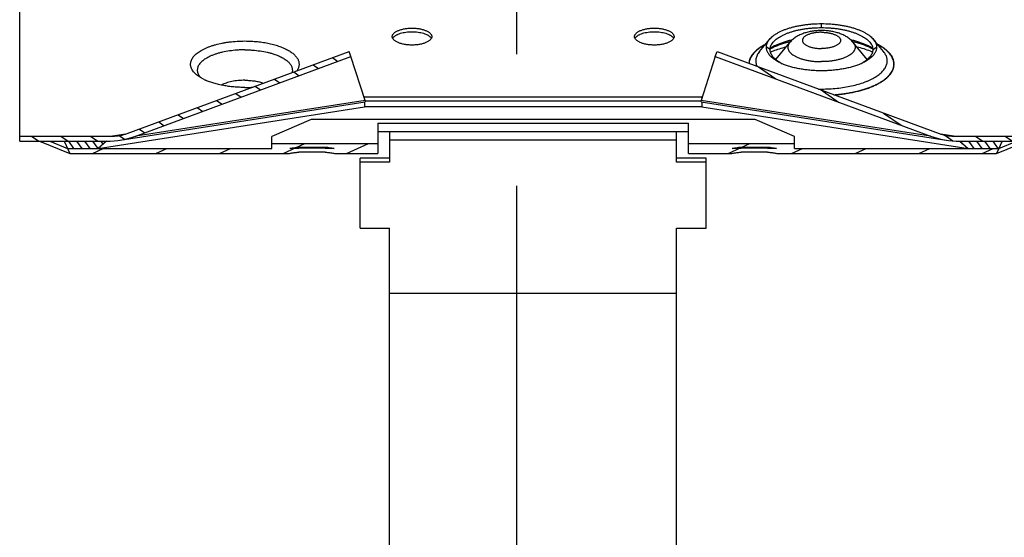
# Model space of a CAD drawing. Units: inches. Extents: x -0.7 to 14.9, y 0.2 to 7.3.
# Drawn here: x 9.9 to 10.6, y 3.5 to 3.9 of the extents above; entities that cross this region are included whole.
import ezdxf

# ---------------------------------------------------------------- set-up
doc = ezdxf.new("R2010")
doc.units = ezdxf.units.IN
doc.header["$LTSCALE"] = 1.21
doc.header["$MEASUREMENT"] = 0
doc.linetypes.add('CENTER', pattern=[0.6, 0.375, -0.075, 0.075, -0.075])
doc.layers.get('0').update_dxf_attribs({"linetype": 'CONTINUOUS'})
doc.layers.add('12_COMPONENTS', color=7, linetype='CONTINUOUS')
doc.layers.add('FITTING', color=7, linetype='CONTINUOUS')

# ---------------------------------------------------------------- blocks, each defined once
blk = doc.blocks.new('G4')
at = {"linetype": 'Continuous'}
h = blk.add_hatch(dxfattribs=at)
h.set_pattern_fill('DEFAULT__6', color=2, scale=0.012854, angle=325, style=0, pattern_type=0)
h.set_pattern_definition([(325, (4.5, 5.886364), (0.007372484, 0.010528999), [])])
edge = h.paths.add_edge_path()
edge.add_line((8.60954, 10.48603), (8.68011, 10.48603))
edge.add_spline(control_points=[(8.69125, 10.48797), (8.69016, 10.48756), (8.68789, 10.4869), (8.68406, 10.48622), (8.68145, 10.48603), (8.68011, 10.48603)], knot_values=[0, 0, 0, 0, 0.333333, 0.666667, 1, 1, 1, 1], degree=3, periodic=0)
edge.add_line((8.69125, 10.48797), (8.85979, 10.55035))
edge.add_line((8.86117, 10.54649), (8.85979, 10.55035))
edge.add_line((8.69783, 10.48603), (8.86117, 10.54649))
edge.add_spline(control_points=[(8.69783, 10.48603), (8.69569, 10.48524), (8.69119, 10.48391), (8.68345, 10.48252), (8.67823, 10.48216), (8.67555, 10.48216)], knot_values=[0, 0, 0, 0, 0.333333, 0.666667, 1, 1, 1, 1], degree=3, periodic=0)
edge.add_line((8.60954, 10.48216), (8.67555, 10.48216))
edge.add_line((8.60954, 10.48216), (8.60954, 10.48603))
edge = h.paths.add_edge_path()
edge.add_line((9.31898, 10.48603), (9.38954, 10.48603))
edge.add_line((9.38954, 10.48216), (9.38954, 10.48603))
edge.add_line((9.32353, 10.48216), (9.38954, 10.48216))
edge.add_spline(control_points=[(9.30125, 10.48603), (9.30339, 10.48524), (9.3079, 10.48391), (9.31563, 10.48252), (9.32085, 10.48216), (9.32353, 10.48216)], knot_values=[0, 0, 0, 0, 0.333333, 0.666667, 1, 1, 1, 1], degree=3, periodic=0)
edge.add_line((9.13791, 10.54649), (9.30125, 10.48603))
edge.add_line((9.13791, 10.54649), (9.13929, 10.55035))
edge.add_line((9.13929, 10.55035), (9.30784, 10.48797))
edge.add_spline(control_points=[(9.30784, 10.48797), (9.30892, 10.48756), (9.31119, 10.4869), (9.31502, 10.48622), (9.31763, 10.48603), (9.31898, 10.48603)], knot_values=[0, 0, 0, 0, 0.333333, 0.666667, 1, 1, 1, 1], degree=3, periodic=0)
h = blk.add_hatch(dxfattribs=at)
h.set_pattern_fill('DEFAULT__5', color=2, scale=0.005, angle=125, style=0, pattern_type=0)
h.set_pattern_definition([(125, (4.5, 5.886364), (-0.0040957602, -0.0028678822), [])])
edge = h.paths.add_edge_path()
edge.add_line((8.64338, 10.48216), (8.67555, 10.48216))
edge.add_line((8.67555, 10.48216), (8.66905, 10.47662))
edge.add_line((8.64586, 10.47662), (8.66905, 10.47662))
edge.add_line((8.64338, 10.48216), (8.64586, 10.47662))
edge = h.paths.add_edge_path()
edge.add_line((9.32353, 10.48216), (9.35571, 10.48216))
edge.add_line((9.35571, 10.48216), (9.35323, 10.47662))
edge.add_line((9.33004, 10.47662), (9.35323, 10.47662))
edge.add_line((9.32353, 10.48216), (9.33004, 10.47662))
h = blk.add_hatch(dxfattribs=at)
h.set_pattern_fill('DEFAULT__4', color=2, scale=0.020406, angle=205, style=0, pattern_type=0)
h.set_pattern_definition([(205, (4.5, 5.886364), (0.00862375, -0.018493695), [])])
edge = h.paths.add_edge_path()
edge.add_line((8.64759, 10.47275), (8.81208, 10.47275))
edge.add_line((8.64586, 10.47662), (8.64759, 10.47275))
edge.add_line((8.64586, 10.47662), (8.80104, 10.47662))
edge.add_line((8.80104, 10.47662), (8.80104, 10.4805))
edge.add_line((8.80104, 10.4805), (8.88154, 10.4805))
edge.add_line((8.88154, 10.4805), (8.88154, 10.47275))
edge.add_line((8.851, 10.47275), (8.88154, 10.47275))
edge.add_spline(control_points=[(8.84154, 10.47379), (8.8425, 10.47379), (8.84433, 10.47365), (8.84676, 10.47324), (8.84897, 10.47287), (8.85034, 10.47275), (8.851, 10.47275)], knot_values=[0, 0, 0, 0, 0.25, 0.5, 0.75, 1, 1, 1, 1], degree=3, periodic=0)
edge.add_line((8.84154, 10.47379), (8.82154, 10.47379))
edge.add_spline(control_points=[(8.81208, 10.47275), (8.81274, 10.47275), (8.81412, 10.47287), (8.81633, 10.47324), (8.81876, 10.47365), (8.82058, 10.47379), (8.82154, 10.47379)], knot_values=[0, 0, 0, 0, 0.25, 0.5, 0.75, 1, 1, 1, 1], degree=3, periodic=0)
edge = h.paths.add_edge_path()
edge.add_line((9.11754, 10.47275), (9.14808, 10.47275))
edge.add_line((9.11754, 10.4805), (9.11754, 10.47275))
edge.add_line((9.11754, 10.4805), (9.19804, 10.4805))
edge.add_line((9.19804, 10.47662), (9.19804, 10.4805))
edge.add_line((9.19804, 10.47662), (9.35323, 10.47662))
edge.add_line((9.35323, 10.47662), (9.35149, 10.47275))
edge.add_line((9.187, 10.47275), (9.35149, 10.47275))
edge.add_spline(control_points=[(9.17754, 10.47379), (9.1785, 10.47379), (9.18033, 10.47365), (9.18276, 10.47324), (9.18497, 10.47287), (9.18634, 10.47275), (9.187, 10.47275)], knot_values=[0, 0, 0, 0, 0.25, 0.5, 0.75, 1, 1, 1, 1], degree=3, periodic=0)
edge.add_line((9.17754, 10.47379), (9.15754, 10.47379))
edge.add_spline(control_points=[(9.14808, 10.47275), (9.14874, 10.47275), (9.15012, 10.47287), (9.15233, 10.47324), (9.15476, 10.47365), (9.15658, 10.47379), (9.15754, 10.47379)], knot_values=[0, 0, 0, 0, 0.25, 0.5, 0.75, 1, 1, 1, 1], degree=3, periodic=0)
at = {"layer": '12_COMPONENTS', "color": 7, "linetype": 'Continuous'}
for p, q in [((8.60954, 10.48216), (8.60954, 10.71933)), ((8.89289, 10.56031), (8.89328, 10.56092)), ((8.92181, 10.56092), (8.92219, 10.56031)), ((9.07689, 10.56031), (9.07728, 10.56092)), ((9.10581, 10.56092), (9.10619, 10.56031)), ((9.17144, 10.55027), (9.17904, 10.55953)), ((9.18151, 10.55322), (9.17939, 10.55211)), ((9.18383, 10.54424), (9.19445, 10.55717)), ((9.25325, 10.54424), (9.24263, 10.55717)), ((9.26565, 10.55027), (9.25804, 10.55953)), ((8.69125, 10.48797), (8.85979, 10.55035)), ((8.69783, 10.48603), (8.86117, 10.54649)), ((8.86117, 10.54649), (8.85979, 10.55035)), ((8.87196, 10.51315), (8.86117, 10.54649)), ((9.13791, 10.54649), (9.12712, 10.51315)), ((9.13791, 10.54649), (9.13929, 10.55035)), ((9.13791, 10.54649), (9.30125, 10.48603)), ((9.13929, 10.55035), (9.30784, 10.48797)), ((8.87134, 10.51544), (8.8714, 10.51547)), ((8.8714, 10.51547), (8.87154, 10.51585)), ((8.87154, 10.51585), (9.12754, 10.51585)), ((8.87154, 10.51484), (8.87154, 10.51544)), ((9.12754, 10.51585), (9.12774, 10.51544)), ((9.12754, 10.51484), (9.12754, 10.51544)), ((8.66905, 10.47662), (8.87154, 10.50817)), ((8.68574, 10.48298), (8.87188, 10.51198)), ((8.87154, 10.51198), (8.87154, 10.50817)), ((9.12754, 10.50817), (8.87154, 10.50817)), ((8.87196, 10.51315), (8.872, 10.51259)), ((9.12712, 10.51269), (8.87196, 10.51269)), ((9.12708, 10.51259), (9.12712, 10.51315)), ((9.1272, 10.51198), (9.31335, 10.48298)), ((9.12754, 10.51198), (9.12754, 10.50817)), ((9.12754, 10.50817), (9.33004, 10.47662)), ((8.83104, 10.49871), (8.80104, 10.48587)), ((9.16804, 10.49871), (8.83104, 10.49871)), ((8.88154, 10.49592), (9.11754, 10.49592)), ((8.88154, 10.49592), (8.88154, 10.47275)), ((9.11754, 10.47275), (9.11754, 10.49592)), ((9.19804, 10.48587), (9.16804, 10.49871)), ((8.60954, 10.48603), (8.68011, 10.48603)), ((8.80104, 10.47662), (8.80104, 10.48587)), ((8.88154, 10.4896), (9.11754, 10.4896)), ((8.89054, 10.4896), (8.89054, 10.46616)), ((9.10854, 10.46616), (9.10854, 10.4896)), ((9.19804, 10.47662), (9.19804, 10.48587)), ((9.31898, 10.48603), (9.38954, 10.48603)), ((8.60954, 10.48216), (8.67555, 10.48216)), ((8.62459, 10.48216), (8.64759, 10.47275)), ((8.63233, 10.48216), (8.64586, 10.47662)), ((8.64338, 10.48216), (8.64759, 10.47275)), ((8.67555, 10.48216), (8.66905, 10.47662)), ((8.80104, 10.4805), (8.88154, 10.4805)), ((8.84154, 10.47751), (8.82154, 10.47751)), ((9.10854, 10.48289), (8.89054, 10.48289)), ((9.11754, 10.4805), (9.19804, 10.4805)), ((9.17754, 10.47751), (9.15754, 10.47751)), ((9.32353, 10.48216), (9.38954, 10.48216)), ((9.32353, 10.48216), (9.33004, 10.47662)), ((9.35149, 10.47275), (9.37449, 10.48216)), ((9.35571, 10.48216), (9.35149, 10.47275)), ((9.35323, 10.47662), (9.36675, 10.48216)), ((8.64586, 10.47662), (8.80104, 10.47662)), ((8.64759, 10.47275), (8.81208, 10.47275)), ((8.8146, 10.47662), (8.82154, 10.47691)), ((8.81642, 10.4768), (8.8146, 10.47662)), ((8.81859, 10.4772), (8.81642, 10.4768)), ((8.84154, 10.47735), (8.82154, 10.47735)), ((8.84154, 10.47691), (8.82154, 10.47691)), ((8.84154, 10.47379), (8.82154, 10.47379)), ((8.84154, 10.47691), (8.84848, 10.47662)), ((8.84666, 10.4768), (8.84449, 10.4772)), ((8.84848, 10.47662), (8.84666, 10.4768)), ((8.851, 10.47275), (8.88154, 10.47275)), ((9.11754, 10.47275), (9.14808, 10.47275)), ((9.1506, 10.47662), (9.15754, 10.47691)), ((9.15242, 10.4768), (9.1506, 10.47662)), ((9.15459, 10.4772), (9.15242, 10.4768)), ((9.17754, 10.47735), (9.15754, 10.47735)), ((9.17754, 10.47691), (9.15754, 10.47691)), ((9.17754, 10.47379), (9.15754, 10.47379)), ((9.17754, 10.47691), (9.18448, 10.47662)), ((9.18266, 10.4768), (9.18049, 10.4772)), ((9.18448, 10.47662), (9.18266, 10.4768)), ((9.187, 10.47275), (9.35149, 10.47275)), ((9.19804, 10.47662), (9.35323, 10.47662)), ((8.86804, 10.41609), (8.86804, 10.46937)), ((8.89054, 10.46937), (8.86804, 10.46937)), ((8.89054, 10.46616), (8.86804, 10.46616)), ((9.13104, 10.46937), (9.10854, 10.46937)), ((9.13104, 10.46616), (9.10854, 10.46616)), ((9.13104, 10.41609), (9.13104, 10.46937)), ((8.86804, 10.41609), (8.89054, 10.41609)), ((8.89054, 9.86853), (8.89054, 10.41609)), ((9.10854, 10.41609), (9.13104, 10.41609)), ((9.10854, 9.86853), (9.10854, 10.41609)), ((9.10854, 10.36655), (8.89054, 10.36655))]:
    blk.add_line(p, q, dxfattribs=at)
at = {"layer": '12_COMPONENTS', "color": 9, "linetype": 'Continuous'}
for p, q in [((9.21854, 10.56846), (9.21854, 10.57151)), ((9.17954, 10.55177), (9.17667, 10.55359)), ((9.1829, 10.55452), (9.17955, 10.55264)), ((9.25754, 10.55264), (9.25502, 10.55409)), ((9.25754, 10.55177), (9.26041, 10.55359)), ((9.27273, 10.53606), (9.2733, 10.53768)), ((8.87154, 10.51585), (8.87129, 10.51581)), ((9.12797, 10.51578), (9.12754, 10.51585)), ((8.87196, 10.51315), (8.69783, 10.48603)), ((9.30125, 10.48603), (9.12712, 10.51315)), ((8.68981, 10.48754), (8.68011, 10.48603)), ((9.31898, 10.48603), (9.30927, 10.48754)), ((8.82154, 10.47721), (8.82154, 10.47735)), ((8.82154, 10.47379), (8.82154, 10.47371)), ((8.84154, 10.47721), (8.84154, 10.47735)), ((8.84154, 10.47379), (8.84154, 10.47371)), ((9.15754, 10.47721), (9.15754, 10.47735)), ((9.15754, 10.47379), (9.15754, 10.47371)), ((9.17754, 10.47721), (9.17754, 10.47735)), ((9.17754, 10.47379), (9.17754, 10.47371))]:
    blk.add_line(p, q, dxfattribs=at)
for centre, radius, start, end in [((9.21332, 10.4847), 0.07634, 104.16104, 104.64538), ((9.21418, 10.4812), 0.07995, 102.7185, 104.14991), ((9.22323, 10.4826), 0.0785, 75.53654, 77.28283), ((9.22394, 10.48536), 0.07566, 75.35542, 75.53088), ((9.23598, 10.51782), 0.04096, 62.301, 63.61396), ((9.24888, 10.52889), 0.02939, 51.43805, 53.45424), ((9.26395, 10.54013), 0.00967, 345.29312, 3.21386), ((9.21854, 10.63838), 0.11657, 268.89599, 270.00006)]:
    blk.add_arc(centre, radius, start, end, dxfattribs=at)
at = {"layer": '12_COMPONENTS', "color": 7, "linetype": 'Continuous'}
for centre, radius, start, end in [((9.2138, 10.47432), 0.08549, 102.84533, 103.23058), ((9.22334, 10.47455), 0.08525, 76.76905, 77.15602), ((9.23963, 10.5202), 0.03667, 60.48829, 64.21296), ((9.20335, 10.49436), 0.06021, 112.51176, 112.89589), ((9.20448, 10.49161), 0.06318, 111.07107, 112.49965), ((9.23304, 10.49173), 0.06306, 67.8315, 68.93201), ((9.23378, 10.49355), 0.06108, 67.48, 67.82981), ((9.20524, 10.57908), 0.0415, 244.99599, 246.00477), ((9.20656, 10.58208), 0.04477, 246.0276, 247.98733), ((9.23082, 10.58138), 0.04402, 291.9959, 293.98918), ((9.23197, 10.57878), 0.04118, 293.9913, 295.00794), ((8.76726, 10.56533), 0.04037, 244.11384, 245.89553), ((8.78055, 10.61845), 0.09541, 269.99545, 273.84247), ((8.82484, 10.44215), 0.0356, 99.7557, 100.09872), ((8.83822, 10.44199), 0.03576, 79.90077, 80.22893), ((9.16084, 10.44215), 0.0356, 99.7557, 100.09872), ((9.17422, 10.44199), 0.03576, 79.90077, 80.22893)]:
    blk.add_arc(centre, radius, start, end, dxfattribs=at)
for centre, major_axis, start_param, end_param in [((8.68466, 10.4899), (0.02238, 0.00349), 4.245577, 5.292775), ((8.68466, 10.4899), (0.01119, 0.00174), -2.037608, -0.99041), ((9.31442, 10.4899), (-0.02238, 0.00349), 0.99041, 2.037608), ((9.31442, 10.4899), (-0.01119, 0.00174), 7.273596, 8.320793)]:
    blk.add_ellipse(centre, major_axis=major_axis, ratio=0.30911, start_param=start_param, end_param=end_param, dxfattribs=at)
for points, knots in [([(8.89254, 10.56165), (8.89254, 10.56186), (8.89259, 10.56229), (8.89282, 10.56292), (8.89318, 10.56354), (8.89369, 10.56413), (8.89432, 10.5647), (8.89508, 10.56524), (8.89596, 10.56574), (8.89695, 10.56621), (8.89804, 10.56663), (8.89922, 10.567), (8.90049, 10.56732), (8.90228, 10.56769), (8.90464, 10.56799), (8.90754, 10.56811), (8.91044, 10.56799), (8.9128, 10.56769), (8.9146, 10.56732), (8.91586, 10.567), (8.91704, 10.56663), (8.91813, 10.56621), (8.91912, 10.56574), (8.92, 10.56524), (8.92076, 10.5647), (8.92139, 10.56413), (8.9219, 10.56354), (8.92227, 10.56292), (8.92249, 10.56229), (8.92254, 10.56186), (8.92254, 10.56165)], [0, 0, 0, 0, 0.018063, 0.036921, 0.057175, 0.079283, 0.103543, 0.130108, 0.159038, 0.190284, 0.223714, 0.259161, 0.296415, 0.335213, 0.416299, 0.5, 0.583701, 0.664787, 0.703585, 0.740839, 0.776286, 0.809716, 0.840962, 0.869892, 0.896457, 0.920717, 0.942825, 0.963079, 0.981937, 1, 1, 1, 1]), ([(9.07654, 10.56165), (9.07654, 10.56186), (9.07659, 10.56229), (9.07682, 10.56292), (9.07718, 10.56354), (9.07769, 10.56413), (9.07832, 10.5647), (9.07908, 10.56524), (9.07996, 10.56574), (9.08095, 10.56621), (9.08204, 10.56663), (9.08322, 10.567), (9.08449, 10.56732), (9.08628, 10.56769), (9.08864, 10.56799), (9.09154, 10.56811), (9.09444, 10.56799), (9.0968, 10.56769), (9.0986, 10.56732), (9.09986, 10.567), (9.10104, 10.56663), (9.10213, 10.56621), (9.10312, 10.56574), (9.104, 10.56524), (9.10476, 10.5647), (9.10539, 10.56413), (9.1059, 10.56354), (9.10627, 10.56292), (9.10649, 10.56229), (9.10654, 10.56186), (9.10654, 10.56165)], [0, 0, 0, 0, 0.018063, 0.036921, 0.057175, 0.079283, 0.103543, 0.130108, 0.159038, 0.190284, 0.223714, 0.259161, 0.296415, 0.335213, 0.416299, 0.5, 0.583701, 0.664787, 0.703585, 0.740839, 0.776286, 0.809716, 0.840962, 0.869892, 0.896457, 0.920717, 0.942825, 0.963079, 0.981937, 1, 1, 1, 1]), ([(9.17904, 10.55953), (9.17941, 10.55998), (9.18024, 10.56087), (9.18166, 10.5621), (9.1833, 10.56329), (9.18515, 10.56442), (9.18719, 10.56549), (9.18941, 10.56648), (9.19181, 10.5674), (9.19437, 10.56824), (9.19707, 10.56899), (9.19989, 10.56965), (9.20283, 10.57022), (9.20586, 10.57068), (9.20896, 10.57105), (9.21319, 10.5714), (9.2164, 10.57151), (9.21854, 10.57151)], [0, 0, 0, 0, 0.041277, 0.085722, 0.133468, 0.18455, 0.238941, 0.296571, 0.357309, 0.420937, 0.487204, 0.55584, 0.626564, 0.699077, 0.773037, 0.848088, 1, 1, 1, 1]), ([(9.18175, 10.55731), (9.18209, 10.55773), (9.18286, 10.55855), (9.18419, 10.55971), (9.18571, 10.56081), (9.18743, 10.56187), (9.18933, 10.56286), (9.19141, 10.56379), (9.19364, 10.56464), (9.19602, 10.56542), (9.19854, 10.56612), (9.20117, 10.56674), (9.20391, 10.56726), (9.20673, 10.5677), (9.20962, 10.56804), (9.21356, 10.56837), (9.21654, 10.56846), (9.21854, 10.56846)], [0, 0, 0, 0, 0.041277, 0.085722, 0.133468, 0.18455, 0.238941, 0.296571, 0.357309, 0.420937, 0.487204, 0.55584, 0.626564, 0.699077, 0.773037, 0.848088, 1, 1, 1, 1]), ([(9.21854, 10.57151), (9.22068, 10.57151), (9.22389, 10.5714), (9.22812, 10.57105), (9.23122, 10.57068), (9.23425, 10.57022), (9.23719, 10.56965), (9.24001, 10.56899), (9.24271, 10.56824), (9.24527, 10.5674), (9.24767, 10.56648), (9.2499, 10.56549), (9.25194, 10.56442), (9.25378, 10.56329), (9.25542, 10.5621), (9.25684, 10.56087), (9.25767, 10.55998), (9.25804, 10.55953)], [0, 0, 0, 0, 0.151912, 0.226963, 0.300923, 0.373436, 0.44416, 0.512796, 0.579063, 0.642691, 0.703429, 0.761059, 0.81545, 0.866532, 0.914278, 0.958723, 1, 1, 1, 1]), ([(9.21854, 10.56846), (9.22054, 10.56846), (9.22352, 10.56837), (9.22746, 10.56804), (9.23036, 10.5677), (9.23318, 10.56726), (9.23591, 10.56674), (9.23854, 10.56612), (9.24106, 10.56542), (9.24344, 10.56464), (9.24568, 10.56379), (9.24775, 10.56286), (9.24965, 10.56187), (9.25137, 10.56081), (9.2529, 10.55971), (9.25422, 10.55855), (9.25499, 10.55773), (9.25533, 10.55731)], [0, 0, 0, 0, 0.151912, 0.226963, 0.300923, 0.373436, 0.44416, 0.512796, 0.579063, 0.642691, 0.703429, 0.761059, 0.81545, 0.866532, 0.914278, 0.958723, 1, 1, 1, 1]), ([(8.92254, 10.56165), (8.92254, 10.56144), (8.92249, 10.561), (8.92227, 10.56037), (8.9219, 10.55975), (8.92139, 10.55916), (8.92076, 10.55859), (8.92, 10.55805), (8.91912, 10.55755), (8.91813, 10.55708), (8.91704, 10.55666), (8.91586, 10.55629), (8.9146, 10.55597), (8.9128, 10.55561), (8.91044, 10.55531), (8.90754, 10.55519), (8.90464, 10.55531), (8.90228, 10.55561), (8.90049, 10.55597), (8.89922, 10.55629), (8.89804, 10.55666), (8.89695, 10.55708), (8.89596, 10.55755), (8.89508, 10.55805), (8.89432, 10.55859), (8.89369, 10.55916), (8.89318, 10.55975), (8.89282, 10.56037), (8.89259, 10.561), (8.89254, 10.56144), (8.89254, 10.56165)], [0, 0, 0, 0, 0.018063, 0.036921, 0.057175, 0.079283, 0.103543, 0.130108, 0.159038, 0.190284, 0.223714, 0.259161, 0.296415, 0.335213, 0.416299, 0.5, 0.583701, 0.664787, 0.703585, 0.740839, 0.776286, 0.809716, 0.840962, 0.869892, 0.896457, 0.920717, 0.942825, 0.963079, 0.981937, 1, 1, 1, 1]), ([(8.89328, 10.56092), (8.8934, 10.56109), (8.89369, 10.56141), (8.89418, 10.56187), (8.89476, 10.56231), (8.89542, 10.56273), (8.89615, 10.56312), (8.89724, 10.56362), (8.89877, 10.56418), (8.90077, 10.56469), (8.90293, 10.56507), (8.90521, 10.5653), (8.90754, 10.56538), (8.90987, 10.5653), (8.91215, 10.56507), (8.91431, 10.56469), (8.91631, 10.56418), (8.91784, 10.56362), (8.91894, 10.56312), (8.91967, 10.56273), (8.92032, 10.56231), (8.9209, 10.56187), (8.9214, 10.56141), (8.92168, 10.56109), (8.92181, 10.56092)], [0, 0, 0, 0, 0.020353, 0.042278, 0.06587, 0.091179, 0.118212, 0.146919, 0.208999, 0.2766, 0.348548, 0.423509, 0.5, 0.576491, 0.651452, 0.7234, 0.791001, 0.853081, 0.881788, 0.908821, 0.93413, 0.957722, 0.979647, 1, 1, 1, 1]), ([(9.10654, 10.56165), (9.10654, 10.56144), (9.10649, 10.561), (9.10627, 10.56037), (9.1059, 10.55975), (9.10539, 10.55916), (9.10476, 10.55859), (9.104, 10.55805), (9.10312, 10.55755), (9.10213, 10.55708), (9.10104, 10.55666), (9.09986, 10.55629), (9.0986, 10.55597), (9.0968, 10.55561), (9.09444, 10.55531), (9.09154, 10.55519), (9.08864, 10.55531), (9.08628, 10.55561), (9.08449, 10.55597), (9.08322, 10.55629), (9.08204, 10.55666), (9.08095, 10.55708), (9.07996, 10.55755), (9.07908, 10.55805), (9.07832, 10.55859), (9.07769, 10.55916), (9.07718, 10.55975), (9.07682, 10.56037), (9.07659, 10.561), (9.07654, 10.56144), (9.07654, 10.56165)], [0, 0, 0, 0, 0.018063, 0.036921, 0.057175, 0.079283, 0.103543, 0.130108, 0.159038, 0.190284, 0.223714, 0.259161, 0.296415, 0.335213, 0.416299, 0.5, 0.583701, 0.664787, 0.703585, 0.740839, 0.776286, 0.809716, 0.840962, 0.869892, 0.896457, 0.920717, 0.942825, 0.963079, 0.981937, 1, 1, 1, 1]), ([(9.07728, 10.56092), (9.0774, 10.56109), (9.07769, 10.56141), (9.07818, 10.56187), (9.07876, 10.56231), (9.07942, 10.56273), (9.08015, 10.56312), (9.08124, 10.56362), (9.08277, 10.56418), (9.08477, 10.56469), (9.08693, 10.56507), (9.08921, 10.5653), (9.09154, 10.56538), (9.09387, 10.5653), (9.09615, 10.56507), (9.09831, 10.56469), (9.10031, 10.56418), (9.10184, 10.56362), (9.10294, 10.56312), (9.10367, 10.56273), (9.10432, 10.56231), (9.1049, 10.56187), (9.1054, 10.56141), (9.10568, 10.56109), (9.10581, 10.56092)], [0, 0, 0, 0, 0.020353, 0.042278, 0.06587, 0.091179, 0.118212, 0.146919, 0.208999, 0.2766, 0.348548, 0.423509, 0.5, 0.576491, 0.651452, 0.7234, 0.791001, 0.853081, 0.881788, 0.908821, 0.93413, 0.957722, 0.979647, 1, 1, 1, 1]), ([(9.21854, 10.56624), (9.21737, 10.56624), (9.21503, 10.56616), (9.21159, 10.56577), (9.20825, 10.56512), (9.20557, 10.56434), (9.20352, 10.56358), (9.20204, 10.56293), (9.20061, 10.5622), (9.19924, 10.56139), (9.19793, 10.56049), (9.19669, 10.55949), (9.19551, 10.55839), (9.19479, 10.55759), (9.19445, 10.55717)], [0, 0, 0, 0, 0.132456, 0.263574, 0.391679, 0.516545, 0.577891, 0.638606, 0.69882, 0.758706, 0.818486, 0.87841, 0.938783, 1, 1, 1, 1]), ([(9.24263, 10.55717), (9.24229, 10.55759), (9.24157, 10.55839), (9.2404, 10.55949), (9.23915, 10.56049), (9.23784, 10.56139), (9.23647, 10.5622), (9.23504, 10.56293), (9.23356, 10.56358), (9.23151, 10.56434), (9.22884, 10.56512), (9.2255, 10.56577), (9.22205, 10.56616), (9.21971, 10.56624), (9.21854, 10.56624)], [0, 0, 0, 0, 0.061202, 0.121575, 0.181504, 0.241288, 0.301175, 0.361388, 0.422101, 0.483446, 0.608314, 0.736423, 0.867545, 1, 1, 1, 1]), ([(8.74963, 10.52902), (8.749, 10.52932), (8.74779, 10.52996), (8.74608, 10.53098), (8.74455, 10.53206), (8.7432, 10.53319), (8.74205, 10.53435), (8.74109, 10.53555), (8.74033, 10.53678), (8.73977, 10.53803), (8.73943, 10.53929), (8.73931, 10.54057), (8.7394, 10.54185), (8.73971, 10.54312), (8.74023, 10.54437), (8.74095, 10.54561), (8.74188, 10.54681), (8.74301, 10.54798), (8.74432, 10.54911), (8.74582, 10.5502), (8.7475, 10.55123), (8.74935, 10.55222), (8.75135, 10.55314), (8.75351, 10.554), (8.7558, 10.55479), (8.75908, 10.55577), (8.76253, 10.55657), (8.76611, 10.55721), (8.76987, 10.55774), (8.77469, 10.55819), (8.77858, 10.55831), (8.78054, 10.55831)], [0, 0, 0, 0, 0.032772, 0.063684, 0.092715, 0.119893, 0.145285, 0.16901, 0.191262, 0.212305, 0.232469, 0.252158, 0.271811, 0.29187, 0.312748, 0.334787, 0.358262, 0.383378, 0.410265, 0.438997, 0.469608, 0.502086, 0.536381, 0.572421, 0.610116, 0.649343, 0.731823, 0.774796, 0.818706, 0.908647, 1, 1, 1, 1]), ([(8.78054, 10.55831), (8.78214, 10.55831), (8.78533, 10.55823), (8.79005, 10.55787), (8.79465, 10.55728), (8.79905, 10.55647), (8.8032, 10.55545), (8.80705, 10.55422), (8.81002, 10.55303), (8.81219, 10.55198), (8.81367, 10.55117), (8.81505, 10.55033), (8.8163, 10.54945), (8.81744, 10.54854), (8.81875, 10.54733), (8.81985, 10.54603), (8.82069, 10.54466), (8.82117, 10.54365), (8.82151, 10.54262), (8.82171, 10.54159), (8.82176, 10.54055), (8.82167, 10.53951), (8.82144, 10.53848), (8.82094, 10.53709), (8.82036, 10.5361), (8.81991, 10.53548)], [0, 0, 0, 0, 0.08948, 0.178106, 0.264715, 0.348385, 0.42829, 0.503674, 0.573864, 0.606863, 0.638402, 0.668448, 0.696992, 0.724052, 0.749664, 0.796767, 0.818538, 0.839323, 0.85933, 0.878804, 0.898024, 0.917279, 0.936855, 0.957027, 1, 1, 1, 1]), ([(9.17564, 10.5554), (9.17464, 10.55487), (9.17276, 10.55378), (9.17099, 10.55252), (9.17017, 10.55188)], [0, 0, 0, 0, 0.519556, 1, 1, 1, 1]), ([(9.17667, 10.55359), (9.17667, 10.55409), (9.17678, 10.55513), (9.17724, 10.55665), (9.178, 10.55814), (9.17867, 10.55907), (9.17904, 10.55953)], [0, 0, 0, 0, 0.233141, 0.473532, 0.727471, 1, 1, 1, 1]), ([(9.17772, 10.5496), (9.17755, 10.54992), (9.17725, 10.55057), (9.17692, 10.55157), (9.17672, 10.55258), (9.17667, 10.55325), (9.17667, 10.55359)], [0, 0, 0, 0, 0.261101, 0.512879, 0.758131, 1, 1, 1, 1]), ([(9.17954, 10.55177), (9.17954, 10.55224), (9.17964, 10.55321), (9.18007, 10.55462), (9.18077, 10.55601), (9.1814, 10.55688), (9.18175, 10.55731)], [0, 0, 0, 0, 0.233141, 0.473532, 0.727471, 1, 1, 1, 1]), ([(9.19423, 10.55754), (9.19303, 10.55726), (9.1907, 10.55666), (9.18737, 10.55562), (9.18432, 10.55449), (9.18241, 10.55365), (9.18151, 10.55322)], [0, 0, 0, 0, 0.275348, 0.535326, 0.777642, 1, 1, 1, 1]), ([(9.19145, 10.55356), (9.18976, 10.55315), (9.18649, 10.55226), (9.18329, 10.55116), (9.18176, 10.55057)], [0, 0, 0, 0, 0.51455, 1, 1, 1, 1]), ([(9.25558, 10.55321), (9.25468, 10.55365), (9.25277, 10.55449), (9.24972, 10.55562), (9.24638, 10.55666), (9.24405, 10.55726), (9.24285, 10.55754)], [0, 0, 0, 0, 0.222331, 0.464639, 0.724628, 1, 1, 1, 1]), ([(9.25571, 10.55057), (9.25411, 10.55118), (9.25076, 10.55232), (9.24735, 10.55324), (9.24558, 10.55366)], [0, 0, 0, 0, 0.484965, 1, 1, 1, 1]), ([(9.25533, 10.55731), (9.25568, 10.55688), (9.25631, 10.55601), (9.25701, 10.55462), (9.25744, 10.55321), (9.25754, 10.55224), (9.25754, 10.55177)], [0, 0, 0, 0, 0.272529, 0.526468, 0.766859, 1, 1, 1, 1]), ([(9.25804, 10.55953), (9.25841, 10.55907), (9.25908, 10.55814), (9.25984, 10.55665), (9.2603, 10.55513), (9.26041, 10.55409), (9.26041, 10.55359)], [0, 0, 0, 0, 0.272529, 0.526468, 0.766859, 1, 1, 1, 1]), ([(9.26041, 10.55359), (9.26041, 10.55325), (9.26036, 10.55258), (9.26016, 10.55157), (9.25983, 10.55057), (9.25953, 10.54992), (9.25936, 10.5496)], [0, 0, 0, 0, 0.241869, 0.487121, 0.738899, 1, 1, 1, 1]), ([(9.26691, 10.55188), (9.2661, 10.55252), (9.26432, 10.55378), (9.26244, 10.55487), (9.26144, 10.5554)], [0, 0, 0, 0, 0.480444, 1, 1, 1, 1]), ([(9.17017, 10.55188), (9.1692, 10.55111), (9.16786, 10.5499), (9.16634, 10.54813), (9.16541, 10.54681), (9.16466, 10.54546), (9.16409, 10.5441), (9.1637, 10.54273), (9.16355, 10.5418), (9.16351, 10.54134)], [0, 0, 0, 0, 0.288073, 0.420647, 0.546357, 0.666037, 0.780722, 0.891611, 1, 1, 1, 1]), ([(9.1877, 10.54147), (9.18711, 10.54175), (9.18595, 10.54232), (9.18432, 10.54324), (9.18283, 10.54421), (9.18149, 10.54522), (9.1803, 10.54626), (9.17897, 10.54766), (9.17815, 10.54881), (9.17772, 10.5496)], [0, 0, 0, 0, 0.151052, 0.29458, 0.430486, 0.558755, 0.679482, 0.792922, 1, 1, 1, 1]), ([(9.18772, 10.54155), (9.18709, 10.5419), (9.18589, 10.54261), (9.18424, 10.54379), (9.18282, 10.54503), (9.18164, 10.54631), (9.18071, 10.54764), (9.18004, 10.54899), (9.17963, 10.55038), (9.17954, 10.55131), (9.17954, 10.55177)], [0, 0, 0, 0, 0.158584, 0.306185, 0.442916, 0.569243, 0.686254, 0.795562, 0.899275, 1, 1, 1, 1]), ([(9.25754, 10.55177), (9.25754, 10.55131), (9.25745, 10.55038), (9.25704, 10.54899), (9.25637, 10.54764), (9.25544, 10.54631), (9.25426, 10.54503), (9.25285, 10.54379), (9.2512, 10.54261), (9.24999, 10.5419), (9.24936, 10.54155)], [0, 0, 0, 0, 0.100725, 0.204438, 0.313746, 0.430757, 0.557084, 0.693815, 0.841416, 1, 1, 1, 1]), ([(9.25936, 10.5496), (9.25893, 10.54881), (9.25811, 10.54766), (9.25679, 10.54626), (9.2556, 10.54522), (9.25425, 10.54421), (9.25276, 10.54324), (9.25113, 10.54232), (9.24998, 10.54175), (9.24938, 10.54147)], [0, 0, 0, 0, 0.207078, 0.320518, 0.441245, 0.569514, 0.70542, 0.848948, 1, 1, 1, 1]), ([(9.2736, 10.54067), (9.27359, 10.54116), (9.2735, 10.54215), (9.27316, 10.54361), (9.27262, 10.54506), (9.27187, 10.54649), (9.27092, 10.5479), (9.26935, 10.54979), (9.26793, 10.55107), (9.26691, 10.55188)], [0, 0, 0, 0, 0.108582, 0.219229, 0.333443, 0.452623, 0.578001, 0.710567, 1, 1, 1, 1]), ([(9.21854, 10.53567), (9.21722, 10.53567), (9.21459, 10.53572), (9.21068, 10.53596), (9.20683, 10.53636), (9.20309, 10.5369), (9.19949, 10.5376), (9.19606, 10.53844), (9.19283, 10.53941), (9.19077, 10.54017), (9.18978, 10.54057)], [0, 0, 0, 0, 0.134901, 0.26882, 0.400787, 0.529845, 0.655071, 0.77566, 0.89087, 1, 1, 1, 1]), ([(9.24731, 10.54057), (9.24632, 10.54017), (9.24425, 10.53941), (9.24102, 10.53844), (9.23759, 10.5376), (9.23399, 10.5369), (9.23025, 10.53636), (9.2264, 10.53596), (9.22249, 10.53572), (9.21986, 10.53567), (9.21854, 10.53567)], [0, 0, 0, 0, 0.10913, 0.22434, 0.344929, 0.470155, 0.599213, 0.73118, 0.865099, 1, 1, 1, 1]), ([(9.27216, 10.53544), (9.27237, 10.53582), (9.27274, 10.5366), (9.27303, 10.53741), (9.27315, 10.53781)], [0, 0, 0, 0, 0.508387, 1, 1, 1, 1]), ([(9.27315, 10.53781), (9.27329, 10.53828), (9.2735, 10.53923), (9.27359, 10.5402), (9.2736, 10.54067)], [0, 0, 0, 0, 0.504572, 1, 1, 1, 1]), ([(9.22787, 10.51748), (9.22919, 10.51757), (9.23181, 10.51781), (9.23569, 10.51828), (9.23947, 10.51888), (9.24315, 10.5196), (9.24669, 10.52043), (9.25008, 10.52136), (9.2533, 10.5224), (9.25633, 10.52354), (9.25916, 10.52477), (9.26177, 10.52609), (9.26415, 10.52748), (9.26629, 10.52895), (9.26817, 10.53048), (9.27025, 10.53253), (9.27152, 10.53424), (9.27216, 10.53544)], [0, 0, 0, 0, 0.080496, 0.159773, 0.237513, 0.313408, 0.387158, 0.458479, 0.527097, 0.592772, 0.655319, 0.714584, 0.770454, 0.822885, 0.87189, 0.917578, 1, 1, 1, 1]), ([(8.78054, 10.52304), (8.77916, 10.52304), (8.7764, 10.5231), (8.7723, 10.52337), (8.76828, 10.52381), (8.76439, 10.52442), (8.76066, 10.5252), (8.75714, 10.52613), (8.75384, 10.52721), (8.75176, 10.52804), (8.75077, 10.52849)], [0, 0, 0, 0, 0.136166, 0.271428, 0.404423, 0.534015, 0.659243, 0.779194, 0.893031, 1, 1, 1, 1]), ([(8.872, 10.51259), (8.872, 10.51251), (8.872, 10.51239), (8.87199, 10.51224), (8.87197, 10.51215), (8.87196, 10.51208), (8.87194, 10.51203), (8.87191, 10.512), (8.87189, 10.51198), (8.87188, 10.51198)], [0, 0, 0, 0, 0.401032, 0.562538, 0.69759, 0.806508, 0.890554, 0.952631, 1, 1, 1, 1]), ([(9.1272, 10.51198), (9.12719, 10.51198), (9.12717, 10.512), (9.12715, 10.51203), (9.12713, 10.51208), (9.12711, 10.51215), (9.1271, 10.51224), (9.12708, 10.51239), (9.12708, 10.51251), (9.12708, 10.51259)], [0, 0, 0, 0, 0.047369, 0.109446, 0.193492, 0.30241, 0.437462, 0.598968, 1, 1, 1, 1]), ([(8.82154, 10.47751), (8.82108, 10.47751), (8.82016, 10.47745), (8.81926, 10.47732), (8.8188, 10.47724)], [0, 0, 0, 0, 0.500011, 1, 1, 1, 1]), ([(8.84429, 10.47724), (8.84383, 10.47732), (8.84292, 10.47745), (8.842, 10.47751), (8.84154, 10.47751)], [0, 0, 0, 0, 0.499989, 1, 1, 1, 1]), ([(9.15754, 10.47751), (9.15708, 10.47751), (9.15616, 10.47745), (9.15526, 10.47732), (9.1548, 10.47724)], [0, 0, 0, 0, 0.500011, 1, 1, 1, 1]), ([(9.18029, 10.47724), (9.17983, 10.47732), (9.17892, 10.47745), (9.178, 10.47751), (9.17754, 10.47751)], [0, 0, 0, 0, 0.499989, 1, 1, 1, 1]), ([(8.81208, 10.47275), (8.81249, 10.47275), (8.81332, 10.4728), (8.81495, 10.473), (8.81617, 10.47322), (8.81698, 10.47335)], [0, 0, 0, 0, 0.249964, 0.500123, 1, 1, 1, 1]), ([(8.81698, 10.47335), (8.81736, 10.47341), (8.81812, 10.47353), (8.81925, 10.47367), (8.8204, 10.47377), (8.82116, 10.47379), (8.82154, 10.47379)], [0, 0, 0, 0, 0.249924, 0.499933, 0.750035, 1, 1, 1, 1]), ([(8.84154, 10.47379), (8.84192, 10.47379), (8.84269, 10.47377), (8.84383, 10.47367), (8.84497, 10.47353), (8.84572, 10.47341), (8.8461, 10.47335)], [0, 0, 0, 0, 0.249965, 0.500067, 0.750077, 1, 1, 1, 1]), ([(8.8461, 10.47335), (8.84691, 10.47322), (8.84813, 10.473), (8.84976, 10.4728), (8.85059, 10.47275), (8.851, 10.47275)], [0, 0, 0, 0, 0.499877, 0.750036, 1, 1, 1, 1]), ([(9.14808, 10.47275), (9.14849, 10.47275), (9.14932, 10.4728), (9.15095, 10.473), (9.15217, 10.47322), (9.15298, 10.47335)], [0, 0, 0, 0, 0.249964, 0.500123, 1, 1, 1, 1]), ([(9.15298, 10.47335), (9.15336, 10.47341), (9.15412, 10.47353), (9.15525, 10.47367), (9.1564, 10.47377), (9.15716, 10.47379), (9.15754, 10.47379)], [0, 0, 0, 0, 0.249924, 0.499933, 0.750035, 1, 1, 1, 1]), ([(9.17754, 10.47379), (9.17792, 10.47379), (9.17869, 10.47377), (9.17983, 10.47367), (9.18097, 10.47353), (9.18172, 10.47341), (9.1821, 10.47335)], [0, 0, 0, 0, 0.249965, 0.500067, 0.750077, 1, 1, 1, 1]), ([(9.1821, 10.47335), (9.18291, 10.47322), (9.18413, 10.473), (9.18576, 10.4728), (9.18659, 10.47275), (9.187, 10.47275)], [0, 0, 0, 0, 0.499877, 0.750036, 1, 1, 1, 1])]:
    blk.add_open_spline(points, degree=3, knots=knots, dxfattribs=at)
at = {"layer": '12_COMPONENTS', "color": 9, "linetype": 'Continuous'}
for points, knots in [([(9.21854, 10.56495), (9.2176, 10.56495), (9.21574, 10.56487), (9.21347, 10.56458), (9.21173, 10.56423), (9.21051, 10.56392), (9.20938, 10.56356), (9.20832, 10.56315), (9.20737, 10.5627), (9.20652, 10.56222), (9.20578, 10.5617), (9.20517, 10.56115), (9.20468, 10.56058), (9.20433, 10.55998), (9.20411, 10.55937), (9.20404, 10.55875), (9.20411, 10.55813), (9.20433, 10.55752), (9.20468, 10.55692), (9.20517, 10.55635), (9.20578, 10.5558), (9.20652, 10.55528), (9.20737, 10.5548), (9.20832, 10.55435), (9.20938, 10.55394), (9.21051, 10.55358), (9.21173, 10.55327), (9.21347, 10.55292), (9.21574, 10.55263), (9.2176, 10.55255), (9.21854, 10.55255)], [0, 0, 0, 0, 0.083631, 0.164808, 0.203605, 0.240843, 0.27628, 0.309708, 0.340957, 0.369892, 0.396462, 0.420721, 0.442817, 0.463049, 0.481899, 0.5, 0.518101, 0.536951, 0.557183, 0.579279, 0.603538, 0.630108, 0.659043, 0.690292, 0.72372, 0.759157, 0.796395, 0.835192, 0.916369, 1, 1, 1, 1]), ([(9.21854, 10.56495), (9.21948, 10.56495), (9.22134, 10.56487), (9.22362, 10.56458), (9.22535, 10.56423), (9.22657, 10.56392), (9.22771, 10.56356), (9.22876, 10.56315), (9.22971, 10.5627), (9.23056, 10.56222), (9.2313, 10.5617), (9.23191, 10.56115), (9.2324, 10.56058), (9.23275, 10.55998), (9.23297, 10.55937), (9.23304, 10.55875), (9.23297, 10.55813), (9.23275, 10.55752), (9.2324, 10.55692), (9.23191, 10.55635), (9.2313, 10.5558), (9.23056, 10.55528), (9.22971, 10.5548), (9.22876, 10.55435), (9.22771, 10.55394), (9.22657, 10.55358), (9.22535, 10.55327), (9.22362, 10.55292), (9.22134, 10.55263), (9.21948, 10.55255), (9.21854, 10.55255)], [0, 0, 0, 0, 0.083631, 0.164808, 0.203605, 0.240843, 0.27628, 0.309708, 0.340957, 0.369892, 0.396462, 0.420721, 0.442817, 0.463049, 0.481899, 0.5, 0.518101, 0.536951, 0.557183, 0.579279, 0.603538, 0.630108, 0.659043, 0.690292, 0.72372, 0.759157, 0.796395, 0.835192, 0.916369, 1, 1, 1, 1]), ([(9.17545, 10.55548), (9.17445, 10.55494), (9.17255, 10.55384), (9.17076, 10.55257), (9.16993, 10.55191)], [0, 0, 0, 0, 0.519804, 1, 1, 1, 1]), ([(9.19402, 10.55856), (9.19299, 10.55829), (9.191, 10.55773), (9.18813, 10.55676), (9.18543, 10.55571), (9.18372, 10.55493), (9.1829, 10.55452)], [0, 0, 0, 0, 0.267302, 0.523679, 0.76817, 1, 1, 1, 1]), ([(9.19445, 10.55717), (9.19413, 10.55678), (9.19371, 10.55617), (9.19332, 10.55529), (9.19312, 10.55464), (9.19301, 10.55399), (9.193, 10.55333), (9.19307, 10.55267), (9.19324, 10.55202), (9.1935, 10.55137), (9.19385, 10.55074), (9.19429, 10.55011), (9.19481, 10.5495), (9.19542, 10.5489), (9.19636, 10.5481), (9.19775, 10.54716), (9.19966, 10.54615), (9.20183, 10.54525), (9.20424, 10.54446), (9.20685, 10.5438), (9.20963, 10.54328), (9.21253, 10.5429), (9.21551, 10.54267), (9.21753, 10.54262), (9.21854, 10.54262)], [0, 0, 0, 0, 0.044612, 0.065378, 0.085383, 0.104892, 0.124199, 0.143608, 0.163417, 0.183903, 0.205304, 0.227818, 0.251603, 0.276779, 0.303421, 0.361237, 0.425183, 0.495003, 0.570229, 0.650172, 0.734043, 0.820985, 0.910041, 1, 1, 1, 1]), ([(9.24263, 10.55717), (9.24295, 10.55678), (9.24337, 10.55617), (9.24376, 10.55529), (9.24396, 10.55464), (9.24407, 10.55399), (9.24409, 10.55333), (9.24401, 10.55267), (9.24384, 10.55202), (9.24358, 10.55137), (9.24323, 10.55074), (9.2428, 10.55011), (9.24227, 10.5495), (9.24167, 10.5489), (9.24072, 10.5481), (9.23934, 10.54716), (9.23743, 10.54615), (9.23525, 10.54525), (9.23284, 10.54446), (9.23023, 10.5438), (9.22746, 10.54328), (9.22456, 10.5429), (9.22157, 10.54267), (9.21955, 10.54262), (9.21854, 10.54262)], [0, 0, 0, 0, 0.044612, 0.065378, 0.085383, 0.104892, 0.124199, 0.143608, 0.163417, 0.183903, 0.205304, 0.227818, 0.251603, 0.276779, 0.303421, 0.361237, 0.425183, 0.495003, 0.570229, 0.650172, 0.734043, 0.820985, 0.910041, 1, 1, 1, 1]), ([(9.25418, 10.55452), (9.25336, 10.55493), (9.25165, 10.55571), (9.24896, 10.55676), (9.24608, 10.55773), (9.24409, 10.55829), (9.24307, 10.55856)], [0, 0, 0, 0, 0.231824, 0.476312, 0.732693, 1, 1, 1, 1]), ([(9.26638, 10.5525), (9.2656, 10.55308), (9.26393, 10.5542), (9.26218, 10.55519), (9.26126, 10.55567)], [0, 0, 0, 0, 0.482505, 1, 1, 1, 1]), ([(8.75852, 10.54838), (8.75779, 10.54814), (8.75638, 10.54764), (8.75435, 10.5468), (8.75249, 10.54589), (8.75079, 10.54492), (8.74928, 10.5439), (8.74796, 10.54283), (8.74683, 10.54172), (8.74591, 10.54057), (8.7452, 10.53939), (8.74471, 10.53819), (8.74444, 10.53697), (8.7444, 10.53574), (8.74458, 10.53452), (8.74499, 10.53331), (8.74562, 10.53212), (8.74617, 10.53137), (8.74647, 10.531)], [0, 0, 0, 0, 0.090724, 0.177007, 0.258581, 0.335271, 0.406991, 0.473759, 0.535758, 0.593328, 0.647016, 0.697612, 0.746124, 0.793758, 0.841798, 0.891497, 0.94394, 1, 1, 1, 1]), ([(8.78054, 10.55159), (8.77956, 10.55159), (8.77759, 10.55155), (8.77371, 10.55135), (8.76899, 10.55085), (8.76442, 10.55001), (8.76097, 10.54914), (8.75932, 10.54865), (8.75852, 10.54838)], [0, 0, 0, 0, 0.132278, 0.263996, 0.522303, 0.769239, 0.886937, 1, 1, 1, 1]), ([(8.78054, 10.55159), (8.78153, 10.55159), (8.78349, 10.55155), (8.78738, 10.55135), (8.7921, 10.55085), (8.79666, 10.55001), (8.80012, 10.54914), (8.80176, 10.54865), (8.80256, 10.54838)], [0, 0, 0, 0, 0.132278, 0.263996, 0.522303, 0.769239, 0.886937, 1, 1, 1, 1]), ([(8.80256, 10.54838), (8.80375, 10.54799), (8.806, 10.54716), (8.80864, 10.54589), (8.81051, 10.54478), (8.81175, 10.54393), (8.81286, 10.54305), (8.81384, 10.54214), (8.81468, 10.54121), (8.81538, 10.54025), (8.81593, 10.53927), (8.81633, 10.53828), (8.81658, 10.53727), (8.81668, 10.53626), (8.81663, 10.53525), (8.81649, 10.53459), (8.81639, 10.53427)], [0, 0, 0, 0, 0.173035, 0.331275, 0.404553, 0.473844, 0.53916, 0.600613, 0.658393, 0.712789, 0.764224, 0.813248, 0.860529, 0.90685, 0.953056, 1, 1, 1, 1]), ([(9.16993, 10.55191), (9.16943, 10.55152), (9.16849, 10.55072), (9.16721, 10.54946), (9.16609, 10.54816), (9.16515, 10.54684), (9.16441, 10.5455), (9.16387, 10.54413), (9.16355, 10.54275), (9.16347, 10.54181), (9.16346, 10.54135)], [0, 0, 0, 0, 0.148457, 0.289163, 0.422427, 0.548493, 0.667948, 0.781897, 0.891993, 1, 1, 1, 1]), ([(9.17144, 10.55027), (9.17108, 10.54983), (9.17043, 10.54895), (9.16963, 10.54755), (9.16905, 10.54614), (9.1687, 10.5447), (9.16857, 10.54326), (9.16867, 10.54182), (9.169, 10.54038), (9.16936, 10.53946), (9.16958, 10.539)], [0, 0, 0, 0, 0.139718, 0.271573, 0.397027, 0.517899, 0.636339, 0.754648, 0.875145, 1, 1, 1, 1]), ([(9.21854, 10.52181), (9.22052, 10.52181), (9.22446, 10.52191), (9.23029, 10.52236), (9.23596, 10.5231), (9.24138, 10.52412), (9.24648, 10.52541), (9.25048, 10.52671), (9.25345, 10.52788), (9.25551, 10.5288), (9.25745, 10.52977), (9.25924, 10.53078), (9.2609, 10.53184), (9.2624, 10.53294), (9.26375, 10.53408), (9.26494, 10.53525), (9.26596, 10.53645), (9.26681, 10.53767), (9.2675, 10.53892), (9.26801, 10.54018), (9.26834, 10.54146), (9.26849, 10.54274), (9.26846, 10.54403), (9.26825, 10.54531), (9.26786, 10.54659), (9.2673, 10.54785), (9.26656, 10.54909), (9.26597, 10.54988), (9.26565, 10.55027)], [0, 0, 0, 0, 0.089913, 0.178791, 0.265623, 0.349441, 0.429347, 0.504545, 0.540173, 0.574388, 0.607135, 0.638377, 0.668088, 0.696264, 0.722928, 0.748128, 0.771937, 0.794475, 0.815899, 0.836406, 0.856233, 0.875658, 0.894981, 0.914504, 0.934523, 0.955302, 0.977066, 1, 1, 1, 1]), ([(9.2736, 10.54067), (9.27364, 10.54116), (9.27362, 10.54214), (9.27342, 10.54336), (9.27313, 10.54432), (9.27277, 10.54529), (9.27215, 10.5465), (9.27137, 10.54765), (9.27065, 10.54855), (9.26984, 10.54948), (9.26871, 10.55061), (9.26772, 10.55146), (9.2672, 10.55187)], [0, 0, 0, 0, 0.108594, 0.218558, 0.274755, 0.332096, 0.451073, 0.576852, 0.642506, 0.710024, 0.850865, 1, 1, 1, 1]), ([(9.22824, 10.51739), (9.23092, 10.5176), (9.23489, 10.51803), (9.24008, 10.51887), (9.24382, 10.51962), (9.24742, 10.52049), (9.25086, 10.52147), (9.25412, 10.52255), (9.25718, 10.52374), (9.26002, 10.52502), (9.26264, 10.52639), (9.265, 10.52784), (9.26711, 10.52936), (9.26867, 10.5307), (9.26978, 10.53181), (9.27075, 10.53289), (9.2718, 10.53427), (9.27247, 10.53546), (9.27273, 10.53606)], [0, 0, 0, 0, 0.161126, 0.239451, 0.31584, 0.389974, 0.461544, 0.530283, 0.595966, 0.658392, 0.7174, 0.772869, 0.82478, 0.873266, 0.896292, 0.918531, 0.960685, 1, 1, 1, 1]), ([(8.78054, 10.52847), (8.7797, 10.52847), (8.77802, 10.52843), (8.77553, 10.52825), (8.7731, 10.52796), (8.77076, 10.52755), (8.76855, 10.52703), (8.76648, 10.52641), (8.76459, 10.52569), (8.76341, 10.52513), (8.76286, 10.52484)], [0, 0, 0, 0, 0.138755, 0.276418, 0.41128, 0.541885, 0.66707, 0.785752, 0.896996, 1, 1, 1, 1]), ([(8.78054, 10.52847), (8.78182, 10.52847), (8.78435, 10.52838), (8.78747, 10.52804), (8.78987, 10.52763), (8.79212, 10.52714), (8.79375, 10.52668), (8.79479, 10.52632)], [0, 0, 0, 0, 0.264892, 0.524029, 0.649301, 0.770801, 1, 1, 1, 1])]:
    blk.add_open_spline(points, degree=3, knots=knots, dxfattribs=at)

msp = doc.modelspace()

# ---------------------------------------------------------------- linework, layer by layer
at = {"layer": 'FITTING', "linetype": 'CENTER'}
msp.add_line((10.26929, 1.84742), (10.26929, 7.19288), dxfattribs=at)

# ---------------------------------------------------------------- block references
msp.add_blockref('G4', (1.28218, -6.63951))

doc.saveas('drawing.dxf')
